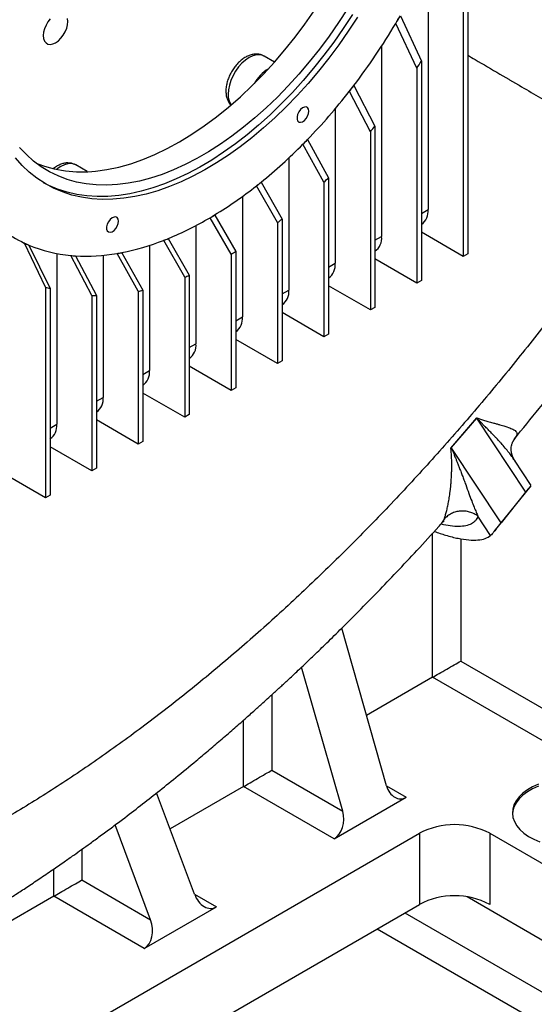
# Model space of a CAD drawing. Units: inches. Extents: x 0.1 to 16.9, y 0.1 to 10.9.
# Drawn here: x 9.2 to 9.5, y 8.2 to 8.7 of the extents above; entities that cross this region are included whole.
import ezdxf

# ---------------------------------------------------------------- set-up
doc = ezdxf.new("R2010")
doc.units = ezdxf.units.IN
doc.header["$MEASUREMENT"] = 0

msp = doc.modelspace()

# ---------------------------------------------------------------- linework, layer by layer
at = {"color": 7, "linetype": 'Continuous', "lineweight": 25}
for p, q in [((9.4229046615114, 8.686542194008219), (9.4229046615114, 8.574706086669933)), ((9.440880604430202, 8.680634309673323), (9.440880604430202, 8.554776074153203)), ((9.438812575598835, 8.676185256775083), (9.438812575598835, 8.553582226520616)), ((9.410376441266346, 8.66230745403963), (9.419882157834785, 8.641828050978917)), ((9.40830841243498, 8.658785145241623), (9.408269380550957, 8.65880767786865)), ((9.417814129003418, 8.63860173852308), (9.40830841243498, 8.658785145241623)), ((9.40190621491598, 8.648604495248753), (9.40190621491598, 8.562583941477513)), ((9.353432188253782, 8.641369646070027), (9.348742182645008, 8.644077128677583)), ((9.417814129003418, 8.63860173852308), (9.417814129003418, 8.541460081328198)), ((9.419882157834785, 8.641828050978917), (9.419882157834785, 8.542653928960785)), ((9.389338962786907, 8.630792651476948), (9.38937799467093, 8.630770118849924)), ((9.38937799467093, 8.630770118849924), (9.39888371123937, 8.612461532717022)), ((9.387309965839563, 8.628092435760687), (9.38727093395554, 8.628114968387713)), ((9.396815682408002, 8.60992538832749), (9.387309965839563, 8.628092435760687)), ((9.380907768320567, 8.620269342207807), (9.380907768320567, 8.550461796285095)), ((9.39888371123937, 8.612461532717022), (9.39888371123937, 8.530531783768367)), ((9.396815682408002, 8.60992538832749), (9.396815682408002, 8.52933793613578)), ((9.366311519244148, 8.604217647466552), (9.366272487360124, 8.604240180093578)), ((9.375817235812585, 8.587074208310108), (9.366311519244148, 8.604217647466552)), ((9.368340516191491, 8.606347986884408), (9.368379548075513, 8.606325454257382)), ((9.368379548075513, 8.606325454257382), (9.377885264643952, 8.589108134324496)), ((9.35990932172515, 8.59805599369006), (9.35990932172515, 8.538339651092677)), ((9.268743725963926, 8.591857409526476), (9.26351445033852, 8.59487620608813)), ((9.377885264643952, 8.589108134324496), (9.377885264643952, 8.518409638575948)), ((9.345313072648732, 8.585434011002212), (9.345274040764707, 8.585456543629238)), ((9.35481878921717, 8.568803171848622), (9.345313072648732, 8.585434011002212)), ((9.347342069596074, 8.58710524283481), (9.347381101480098, 8.587082710207785)), ((9.347381101480098, 8.587082710207785), (9.356886818048537, 8.570418255505581)), ((9.375817235812585, 8.587074208310108), (9.375817235812585, 8.51721579094336)), ((9.338910875129734, 8.580645875552161), (9.338910875129734, 8.52621750590026)), ((9.324314626053315, 8.571025035819714), (9.324275594169292, 8.571047568446739)), ((9.333820342621754, 8.554560293353656), (9.324314626053315, 8.571025035819714)), ((9.326343623000659, 8.572281481298713), (9.326382654884682, 8.572258948671687)), ((9.326382654884682, 8.572258948671687), (9.335888371453121, 8.555791337294584)), ((9.317912428534317, 8.567502249741885), (9.317912428534317, 8.514095360707842)), ((9.35481878921717, 8.568803171848622), (9.35481878921717, 8.505093645750945)), ((9.356886818048537, 8.570418255505581), (9.356886818048537, 8.50628749338353)), ((9.438812575598835, 8.553582226520616), (9.419882157834785, 8.564510524080447)), ((9.24032083967165, 8.559585104140865), (9.240281807787628, 8.559607636767891)), ((9.24982655624009, 8.539674213349201), (9.24032083967165, 8.559585104140865)), ((9.242349836618994, 8.558677632751253), (9.242388868503017, 8.558655100124229)), ((9.242388868503017, 8.558655100124229), (9.251894585071456, 8.538995848239491)), ((9.296913981938902, 8.558531079682483), (9.2969139819389, 8.501973215515424)), ((9.3033161794579, 8.560776929364096), (9.303277147573874, 8.560799461991122)), ((9.312821896026337, 8.544176429167756), (9.3033161794579, 8.560776929364096)), ((9.305345176405242, 8.56162220891166), (9.305384208289267, 8.561599676284633)), ((9.305384208289267, 8.561599676284633), (9.314889924857704, 8.54502631537011)), ((9.25491708874807, 8.554865106589059), (9.25491708874807, 8.477728925130586)), ((9.261319286267067, 8.553939936477725), (9.261280254383044, 8.553962469104752)), ((9.270825002835505, 8.53590554252059), (9.261319286267067, 8.553939936477725)), ((9.26334828321441, 8.553798698421218), (9.263387315098434, 8.553776165794192)), ((9.263387315098434, 8.553776165794192), (9.272893031666872, 8.53586617692081)), ((9.275915535343486, 8.554032055027205), (9.275915535343485, 8.489851070323006)), ((9.282317732862483, 8.554863790541742), (9.282278700978459, 8.554886323168768)), ((9.291823449430922, 8.537789478124798), (9.282317732862483, 8.554863790541742)), ((9.284346729809826, 8.555262642216912), (9.28438576169385, 8.555240109589885)), ((9.28438576169385, 8.555240109589885), (9.293891478262289, 8.538230389691847)), ((9.333820342621754, 8.554560293353656), (9.333820342621754, 8.492971500558525)), ((9.335888371453121, 8.555791337294584), (9.335888371453121, 8.494165348191112)), ((9.440880604430202, 8.554776074153203), (9.438812575598835, 8.553582226520616)), ((9.417814129003418, 8.541460081328198), (9.39888371123937, 8.552388378888029)), ((9.314889924857704, 8.54502631537011), (9.314889924857704, 8.482043202998694)), ((9.312821896026337, 8.544176429167756), (9.312821896026337, 8.480849355366107)), ((9.396815682408002, 8.52933793613578), (9.377885264643952, 8.540266233695611)), ((9.419882157834785, 8.542653928960785), (9.417814129003418, 8.541460081328198)), ((9.24982655624009, 8.539674213349201), (9.24982655624009, 8.444482919788852)), ((9.251894585071456, 8.538995848239491), (9.251894585071456, 8.44567676742144)), ((9.270825002835505, 8.53590554252059), (9.270825002835505, 8.456605064981272)), ((9.272893031666872, 8.53586617692081), (9.272893031666872, 8.457798912613859)), ((9.291823449430922, 8.537789478124798), (9.291823449430922, 8.46872721017369)), ((9.293891478262289, 8.538230389691847), (9.293891478262289, 8.469921057806275)), ((9.375817235812585, 8.51721579094336), (9.356886818048537, 8.528144088503193)), ((9.39888371123937, 8.530531783768367), (9.396815682408002, 8.52933793613578)), ((9.377885264643952, 8.518409638575948), (9.375817235812585, 8.51721579094336)), ((9.35481878921717, 8.505093645750945), (9.335888371453121, 8.516021943310776)), ((9.356886818048537, 8.50628749338353), (9.35481878921717, 8.505093645750945)), ((9.333820342621754, 8.492971500558525), (9.314889924857704, 8.503899798118358)), ((9.312821896026337, 8.480849355366107), (9.293891478262289, 8.49177765292594)), ((9.335888371453121, 8.494165348191112), (9.333820342621754, 8.492971500558525)), ((9.314889924857704, 8.482043202998694), (9.312821896026337, 8.480849355366107)), ((9.291823449430922, 8.46872721017369), (9.272893031666872, 8.47965550773352)), ((9.433146711639496, 8.4669152864473), (9.444905583474808, 8.480532639204437)), ((9.444850491869785, 8.48046625804997), (9.433382479848493, 8.467183570209817)), ((9.444906515633951, 8.480532023251254), (9.444850491869795, 8.480466258049983)), ((9.4448504918703, 8.480466258049214), (9.467027077546005, 8.447045901945266)), ((9.444906528336094, 8.480532015185036), (9.445021270971738, 8.480666699649825)), ((9.293891478262289, 8.469921057806275), (9.291823449430922, 8.46872721017369)), ((9.270825002835505, 8.456605064981272), (9.251894585071456, 8.467533362541102)), ((9.433146637635273, 8.466915335305016), (9.433304415589344, 8.467094787649549)), ((9.433382479848222, 8.467183570209505), (9.433304415537943, 8.467094787593004)), ((9.455921299579662, 8.433159178643315), (9.433382479848413, 8.467183570207915)), ((9.469563868101417, 8.450038793486536), (9.462037338535515, 8.461391129491664)), ((9.24982655624009, 8.444482919788852), (9.230896138476039, 8.455411217348685)), ((9.272893031666872, 8.457798912613859), (9.270825002835505, 8.456605064981272)), ((9.452831751859692, 8.429218534388024), (9.46947520226357, 8.449926893482845)), ((9.467027076282603, 8.447045902233954), (9.455921299307287, 8.433159180148193)), ((9.251894585071456, 8.44567676742144), (9.24982655624009, 8.444482919788852)), ((9.451224874095294, 8.427427403990476), (9.445487943709749, 8.43609583532041)), ((9.404166955132995, 8.31425914893995), (9.38383610879384, 8.385487127576424)), ((9.384282062523706, 8.302779864527551), (9.365686280198027, 8.367929143811175)), ((9.437698521934514, 8.370665129745664), (9.54905392054657, 8.306381026452536)), ((9.424972185192392, 8.363317184092345), (9.395088322888652, 8.346065627271498)), ((9.549053915074396, 8.291686326137146), (9.424972185192392, 8.363317184092345)), ((9.352193483714576, 8.32130420677235), (9.384282062523706, 8.302779864527551)), ((9.339467146972453, 8.313956261119031), (9.30622801889642, 8.29476775392907)), ((9.380430025747602, 8.290308894550487), (9.339467146972453, 8.313956261119031)), ((9.317270508149118, 8.265242297377105), (9.300132143491647, 8.311066932519243)), ((9.380430025747602, 8.290308894550487), (9.413041249626835, 8.309134920986821)), ((9.297385615539831, 8.253763012964708), (9.28136113979161, 8.296609327019883)), ((8.875751451323872, 7.979220269991992), (9.419006717409626, 8.29283432013872)), ((9.419006717409626, 8.29283432013872), (9.419006693468855, 8.260687030259524)), ((9.450822545584494, 8.292834304341048), (9.450822521643724, 8.260687014461855)), ((9.450822545584494, 8.292834304341048), (9.508091036299264, 8.259773908361726)), ((9.26629074764245, 8.271713698110789), (9.297385615539831, 8.253763012964708)), ((9.253564410900328, 8.264365752457469), (9.113177069078754, 8.183322004505936)), ((9.294527289675477, 8.240718385888925), (9.253564410900328, 8.264365752457469)), ((9.508091010458623, 8.225075501407119), (9.44052485581718, 8.264080612234494)), ((8.887686935801781, 7.953963190607602), (9.419006693468855, 8.260687030259524)), ((9.294527289675477, 8.240718385888925), (9.32713851355471, 8.25954441232526)), ((9.412451306781282, 8.256902692586776), (9.759799628421272, 8.056382774690471)), ((9.39992336847823, 8.249670480187774), (9.749292334365895, 8.047984069196788))]:
    msp.add_line(p, q, dxfattribs=at)
at = {"color": 8, "linetype": 'Continuous', "lineweight": 25}
for p, q in [((9.419882157834785, 8.57296123243769), (9.4229046615114, 8.574706086669933)), ((9.39888371123937, 8.560839087245272), (9.40190621491598, 8.562583941477513)), ((9.377885264643952, 8.548716942052854), (9.380907768320567, 8.550461796285095)), ((9.356886818048537, 8.536594796860436), (9.35990932172515, 8.538339651092677)), ((9.335888371453121, 8.524472651668018), (9.338910875129734, 8.52621750590026)), ((9.314889924857704, 8.512350506475599), (9.317912428534317, 8.514095360707842)), ((9.293891478262289, 8.500228361283181), (9.2969139819389, 8.501973215515424)), ((9.272893031666872, 8.488106216090763), (9.275915535343485, 8.489851070323006)), ((9.251894585071456, 8.475984070898345), (9.25491708874807, 8.477728925130586)), ((9.462859447693205, 8.472427631701823), (9.461930124435048, 8.471151347861714)), ((9.424972185192392, 8.363317184092345), (9.424972233698302, 8.428450156036876)), ((9.437698563108711, 8.425953192696145), (9.437698521934514, 8.370665129745664)), ((9.35219350910457, 8.355397491974879), (9.352193483714576, 8.32130420677235)), ((9.339467146972453, 8.313956261119031), (9.339467169331957, 8.343980251184343)), ((9.404167367666913, 8.314257704000783), (9.413041249626835, 8.309134920986821)), ((9.266290757961007, 8.285569293158478), (9.26629074764245, 8.271713698110789)), ((9.253564410900328, 8.264365752457469), (9.253564420050218, 8.27665208179987)), ((9.317271083898143, 8.265240758215864), (9.32713851355471, 8.25954441232526))]:
    msp.add_line(p, q, dxfattribs=at)
at = {"color": 7, "linetype": 'Continuous', "lineweight": 25, "flags": 128}
for points in [[(9.386486612054904, 8.665490160044866), (9.382411525040375, 8.659236270576747), (9.37816240140781, 8.653137892152511), (9.373751285759797, 8.647212311288373), (9.369190681882895, 8.641476324687083), (9.364493517304282, 8.635946191625857), (9.359673106647291, 8.630637587867689), (9.354743113889647, 8.62556556122669), (9.34971751363145, 8.620744488913433), (9.344610551482644, 8.616188036781184), (9.339436703682296, 8.61190912058855), (9.33421063606411, 8.60791986938837), (9.328947162484551, 8.604231591146593), (9.323661202831333, 8.60085474068861), (9.318367740731398, 8.597798890063926), (9.313081781078182, 8.595072701413145), (9.307818307498621, 8.59268390241419), (9.302592239880438, 8.590639264377357), (9.297418392080088, 8.588944583051305), (9.292311429931283, 8.587604662194373), (9.287285829673086, 8.586623299957807), (9.282355836915443, 8.58600327811949), (9.277535426258451, 8.585746354198685), (9.272838261679839, 8.585853256474158), (9.268277657802935, 8.586323681919795), (9.263866542154924, 8.587156297063563), (9.259617418522359, 8.588348741767375), (9.25554233150783, 8.58989763591716), (9.251652832388222, 8.591798589004172), (9.247959946371374, 8.594046212570355), (9.244474141343916, 8.59663413548251), (9.241205298198922, 8.599555021991977), (9.238162682827431, 8.6028005925286)], [(9.348563343263342, 8.636051417860678), (9.353409798380381, 8.641344352220946), (9.358134073420262, 8.64686178054549), (9.362722711841531, 8.652587987089072), (9.367162643447676, 8.658506661426264), (9.37144122161605, 8.66460094490978)], [(9.39095512367005, 8.661662693068264), (9.386807797024451, 8.655331606922278), (9.38248910709545, 8.649155478145953), (9.378010696307557, 8.643150956490546), (9.373384637664486, 8.637334229084855), (9.368623402202463, 8.631720976797583), (9.363739825370516, 8.626326331964483), (9.35874707242838, 8.62116483759427), (9.353658602955282, 8.616250408163221), (9.348488134565288, 8.611596292104224), (9.343249605927054, 8.60721503609134), (9.33795713918763, 8.603118451216181), (9.332625001901647, 8.599317581147304), (9.32726756856852, 8.59582267235843), (9.321899281881333, 8.592643146505765), (9.316534613791895, 8.58978757502887), (9.311188026496913, 8.587263656043595), (9.305873933450473, 8.585078193589295), (9.300606660507905, 8.583237079286365), (9.295400407305825, 8.58174527645346), (9.290269208982409, 8.580606806727273), (9.285226898341154, 8.579824739220903), (9.280287068560083, 8.579401182250082), (9.275463036546933, 8.57933727764952), (9.270767807039134, 8.57963319769472), (9.266214037545332, 8.58028814463756), (9.26181400422299, 8.581300352856873), (9.257579568784028, 8.582667093618259), (9.25352214651775, 8.584384682430258), (9.249652675517243, 8.586448488977101), (9.245981587192214, 8.588852949601213), (9.242518778147746, 8.591591582301856), (9.239273583504806, 8.594657004209449), (9.236254751734407, 8.598040951488493)], [(9.25202408648941, 8.66094610417522), (9.25096840355462, 8.659570682905418), (9.250086793506563, 8.658043689514201), (9.249423463954331, 8.656441693826373), (9.249011677011495, 8.654845026595074), (9.248872081394843, 8.653333751382382), (9.249011677011495, 8.651983649837998), (9.249423463954331, 8.650862421690892), (9.250086793506563, 8.650026290002197), (9.25096840355462, 8.64951718190617), (9.25202408648941, 8.649360626208592), (9.253200905960435, 8.649564473265864), (9.254439851325447, 8.65011850133534), (9.255678796690457, 8.650994929136198), (9.256855616161483, 8.652149808918857), (9.257911299096273, 8.65352523018866), (9.258792909144331, 8.655052223579878), (9.259456238696563, 8.656654219267704), (9.259868025639397, 8.658250886499005), (9.26000762125605, 8.659762161711695)], [(9.388728015697808, 8.662948375134127), (9.38458068905221, 8.65661728898814), (9.38026199912321, 8.650441160211816), (9.375783588335317, 8.644436638556408), (9.371157529692246, 8.638619911150718), (9.36639629423022, 8.633006658863446), (9.361512717398274, 8.627612014030346), (9.356519964456139, 8.622450519660132), (9.35143149498304, 8.617536090229084), (9.346261026593048, 8.612881974170087), (9.341022497954814, 8.608500718157202), (9.335730031215387, 8.604404133282044), (9.330397893929407, 8.600603263213166), (9.325040460596279, 8.597108354424293), (9.319672173909092, 8.593928828571627), (9.314307505819652, 8.591073257094733), (9.308960918524672, 8.588549338109456), (9.30364682547823, 8.586363875655158), (9.298379552535664, 8.584522761352227), (9.293173299333583, 8.583030958519323), (9.288042101010166, 8.581892488793134), (9.282999790368914, 8.581110421286766), (9.278059960587841, 8.580686864315945), (9.27323592857469, 8.580622959715383), (9.268540699066891, 8.580918879760583), (9.263986929573091, 8.581573826703423), (9.259586896250749, 8.582586034922736), (9.255352460811785, 8.583952775684121), (9.251295038545507, 8.58567036449612), (9.24902658531717, 8.58682585706646)], [(9.26000762125605, 8.659762161711695), (9.259868025639397, 8.66111226325608)], [(9.272467153703978, 8.592122022691525), (9.277677430093272, 8.592833181191915), (9.282991026408048, 8.593944953510261), (9.288391224108452, 8.595453841599529), (9.293861032174643, 8.597355097939557), (9.29938324056681, 8.5996427404745), (9.304940474374327, 8.602309571434603), (9.31051524848366, 8.605347199983026), (9.316090022592995, 8.608746068616544), (9.321647256400512, 8.612495483236977), (9.327169464792677, 8.616583646798777), (9.332639272858868, 8.620997696426905), (9.338039470559272, 8.62572374388819), (9.343353066874048, 8.63074691928885), (9.348563343263342, 8.636051417860678)], [(9.368995729903682, 8.619209283555508), (9.368849201010793, 8.620138691134942), (9.368425493011305, 8.620798204323242), (9.367770521241466, 8.621116354633049), (9.366955262055473, 8.62105866554169), (9.366068061436179, 8.620631388557353), (9.36520506133702, 8.619880825771173), (9.364459781209565, 8.618888312307213), (9.363912983719839, 8.61776140239973), (9.363623922860288, 8.616622214223007), (9.363623922860288, 8.615594196492317), (9.363912983719839, 8.614788750880122), (9.364459781209565, 8.614293159916274), (9.36520506133702, 8.614161128571597), (9.366068061436179, 8.614406964490962), (9.366955262055473, 8.615004027537971), (9.367770521241466, 8.61588761666709), (9.368425493011305, 8.61696198128588), (9.368849201010793, 8.618110697317414), (9.368995729903682, 8.619209283555508)], [(9.282896120393273, 8.569505036969785), (9.282749591500385, 8.57043444454922), (9.282325883500896, 8.571093957737517), (9.281670911731057, 8.571412108047326), (9.280855652545064, 8.571354418955968), (9.279968451925772, 8.570927141971628), (9.279105451826611, 8.570176579185448), (9.278360171699157, 8.569184065721489), (9.27781337420943, 8.568057155814007), (9.277524313349879, 8.566917967637282), (9.277524313349879, 8.565889949906593), (9.27781337420943, 8.565084504294397), (9.278360171699157, 8.564588913330551), (9.279105451826611, 8.564456881985873), (9.279968451925772, 8.564702717905238), (9.280855652545064, 8.565299780952246), (9.281670911731057, 8.566183370081365), (9.282325883500896, 8.567257734700156), (9.282749591500385, 8.56840645073169), (9.282896120393273, 8.569505036969785)], [(9.472790288456686, 8.314966989401638), (9.470168940871472, 8.313787194210446), (9.467818607417257, 8.31243037792207), (9.465774916753407, 8.310917108488376), (9.46406884914716, 8.309270325531438), (9.462726266844362, 8.307514992602243), (9.461767522024166, 8.305677718758714), (9.461207148280756, 8.303786355199502), (9.461053640308872, 8.301869573068217), (9.461309325132888, 8.299956428828107), (9.461970326831501, 8.298075923795702), (9.46302662529275, 8.29625656451041), (9.464462208108694, 8.294525930604443), (9.466255313307196, 8.292910256723708), (9.468378759241238, 8.291434034837307), (9.470800356634978, 8.29011964296426), (9.473483396540372, 8.288987005945545)], [(9.472790287772664, 8.314048495405089), (9.47016894018745, 8.312868700213897), (9.467818606733235, 8.31151188392552), (9.465774916069384, 8.309998614491827), (9.464068848463139, 8.308351831534889), (9.46272626616034, 8.306596498605696), (9.461767521340143, 8.304759224762167), (9.461207147596735, 8.302867861202955), (9.461062162456122, 8.301650328744644)]]:
    msp.add_lwpolyline(points, dxfattribs=at)
at = {"color": 8, "linetype": 'Continuous', "lineweight": 25, "flags": 128}
for points in [[(9.348742182645008, 8.644077128677583), (9.348128820818516, 8.644372015496588), (9.346765949001929, 8.644687228815647), (9.345258071009416, 8.64462870378887), (9.34365100295076, 8.644198218669581), (9.341993574775698, 8.643408853530294), (9.34033614660064, 8.64228459283133), (9.33872907854198, 8.64085959666512), (9.337221200549468, 8.639177162819093), (9.335858328732883, 8.637288411194307), (9.334681873262722, 8.63525073055313), (9.333727580143135, 8.633126034790724), (9.333024445087663, 8.630978881712682), (9.332593832499164, 8.628874511478772), (9.332448826323237, 8.626876864313687)], [(9.26351445033852, 8.59487620608813), (9.262901088512027, 8.595171092907135), (9.261538216695442, 8.595486306226194), (9.26003033870293, 8.595427781199419), (9.25842327064427, 8.59499729608013), (9.25676584246921, 8.594207930940843), (9.25510841429415, 8.593083670241878), (9.254865803746227, 8.592890469206075)], [(9.462859436583356, 8.472427640715354), (9.461649358905603, 8.470629218507739), (9.461159313533631, 8.469581286574185)]]:
    msp.add_lwpolyline(points, dxfattribs=at)
at = {"color": 7, "linetype": 'Continuous', "lineweight": 25}
for centre, radius, start, end in [((9.14895173784904, 8.813427302120768), 0.3019153325360355, 329.1942483518108, 329.969393600905), ((9.148990769727753, 8.81340476949673), 0.3019153325421276, 329.1942483518399, 329.9693936009183), ((9.153151074969543, 8.81079378825652), 0.2969598080440611, 322.6886144376415, 329.2157313363083), ((9.146790604908722, 8.814600618741352), 0.3231553132021719, 327.0008705125476, 327.6803294305594), ((9.161581346832449, 8.804557035037087), 0.2864744187869018, 321.9820273718321, 322.6587022110571), ((9.161620378739089, 8.804534502392478), 0.2864744187582549, 321.9820273718165, 322.6587022111094), ((9.173379988740955, 8.795017478414858), 0.2713038597184892, 315.9394924378665, 322.0345168252649), ((9.16393460074219, 8.8019330590976), 0.3018286663529524, 320.4948262149633, 321.1160300139067), ((9.200709308325509, 8.76812737193262), 0.2329596057279777, 309.0083969267193, 315.2914738392781), ((9.186580667943154, 8.78260930828318), 0.2531890516126226, 315.2116519009396, 315.8798854436622), ((9.186619699836603, 8.782586775646754), 0.253189051599312, 315.2116519009465, 315.8798854437038), ((9.266136030574875, 8.646948431019284), 0.05519074351916337, 248.2258475676695, 276.5871002112851), ((9.190079719667436, 8.777994298248206), 0.2663623577867958, 314.2116955458449, 314.8356355246718), ((9.227536790937195, 8.734438292961075), 0.1898884452275074, 301.3551591828326, 308.3186010619928), ((9.21434559075307, 8.751806648428479), 0.2116946300432968, 308.2050675919161, 308.9208944586756), ((9.214384622626733, 8.751784115814123), 0.2116946300596619, 308.2050675919988, 308.9208944587029), ((9.265816332835515, 8.613280328741522), 0.05943710821631058, 221.5738777742363, 244.5574556457064), ((9.249150769115568, 8.698209323784974), 0.1476951297777076, 292.3631514676423, 300.5738122987067), ((9.238969468680008, 8.716369962004705), 0.1685103353370649, 300.4134854359948, 301.2323026805859), ((9.239008500569314, 8.716347429369035), 0.1685103353269347, 300.4134854359339, 301.2323026805739), ((9.415791638516152, 8.573891477612868), 0.007159517026082381, 304.7789244315376, 6.533255961843719), ((9.217766168279425, 8.746423315245316), 0.2243486934353919, 307.653963486738, 308.3240965663103), ((9.394793191920742, 8.561769332420445), 0.007159517026073961, 304.7789244315153, 6.533255961880053), ((9.265396261047105, 8.612689760266536), 0.05872348420902605, 244.6800217664322, 246.8925513520804), ((9.2654352929299, 8.612667227636928), 0.05872348420616873, 244.6800217664362, 246.8925513521929), ((9.266885324714146, 8.616824140014508), 0.06311106466367895, 247.122210743286, 264.9046879985785), ((9.262909274217234, 8.663687434717653), 0.1105237536962677, 281.1841178886714, 291.4224523338094), ((9.256845211285572, 8.680519643681249), 0.1284089039412687, 291.1981438633809, 292.191250400874), ((9.256884243158881, 8.680497111081156), 0.1284089039702545, 291.1981438634937, 292.1912504007626), ((9.267903486789331, 8.624458929654752), 0.07080690755558695, 264.6327433933167, 266.3114572542808), ((9.267942518673406, 8.624436397028367), 0.07080690755623022, 264.6327433933238, 266.3114572542725), ((9.26817211236291, 8.635127043838361), 0.08147127773604651, 266.6055915475242, 279.970901005557), ((9.266316468914686, 8.648475887479355), 0.09494103117358316, 279.6789864817505, 280.9475378907808), ((9.266355500796436, 8.648453354864822), 0.09494103118628071, 279.6789864818356, 280.9475378906961), ((9.242180673386763, 8.710858194585184), 0.1811818503793326, 300.3836988157008, 301.1447841884958), ((9.373794745325315, 8.549647187228034), 0.007159517026087272, 304.7789244315645, 6.533255961810619), ((9.260292740700962, 8.67493667953362), 0.1409168380107244, 291.8863705456999, 292.7954629521254), ((9.271222691859876, 8.601409941657412), 0.06533831011899158, 250.8848998219168, 252.7935351292136), ((9.273394957468954, 8.616574803149208), 0.0807101869480293, 268.1752929426239, 269.6436829532182), ((9.270623204087892, 8.642296356995155), 0.1066355387937252, 281.4673982722512, 282.6035523158547), ((9.352796298729915, 8.53752504203561), 0.007159517026070431, 304.7789244314802, 6.533255961883289), ((9.33179785213449, 8.525402896843195), 0.007159517026079579, 304.7789244315143, 6.533255961846954), ((9.310799405539079, 8.513280751650775), 0.00715951702607508, 304.7789244314874, 6.53325596186593), ((9.289800958943667, 8.501158606458352), 0.007159517026069071, 304.7789244314883, 6.533255961913152), ((9.268802512348238, 8.489036461265941), 0.007159517026082618, 304.7789244315493, 6.533255961843719), ((9.247804065752824, 8.476914316073525), 0.007159517026082051, 304.7789244315179, 6.53325596181709), ((9.434914616329065, 8.262286626464507), 0.03444158586425232, 62.49141985971504, 117.5085232415659), ((9.434914592388298, 8.230139336585308), 0.03444158586425572, 62.49141985972176, 117.5085232415698)]:
    msp.add_arc(centre, radius, start, end, dxfattribs=at)
at = {"color": 8, "linetype": 'Continuous', "lineweight": 25}
for centre, radius, start, end in [((9.361018491016686, 8.62189287714054), 0.01941066277592435, 122.1666183682724, 150.054789465008), ((9.340276841942078, 8.626424257994588), 0.007841089274387685, 176.6909120421545, 214.4340686395319)]:
    msp.add_arc(centre, radius, start, end, dxfattribs=at)
at = {"color": 7, "linetype": 'Continuous', "lineweight": 25}
for centre, major_axis, ratio, start_param, end_param in [((9.431335356299543, 8.366991758733697), (0.008998878977294567, 0.005195782215395184), 7.07452906616338e-05, 3.926949537913156, 5.497745869948958), ((9.345830318079603, 8.317630835760383), (0.008998878977296343, 0.005195782215395184), 7.07452905135791e-05, 3.926949540416002, 5.497745868651495), ((9.410530120767966, 8.317932519951917), (0.0002769584842372552, 0.009531629320278512), 0.717099370558711, 1.987167028674103, 3.557963355469127), ((9.377918896888733, 8.299106493515582), (0.0002769584842372552, 0.009531629320278512), 0.7170993705587055, 3.55796335546913, 5.128759682263977), ((9.259927582007478, 8.26804032709882), (0.008998878977294567, 0.005195782215396959), 7.074529036553929e-05, 3.926949539814363, 5.497745867435734), ((9.32363367378409, 8.268915668389074), (-0.001877901862274101, 0.009978470838126086), 0.7032780426939745, 1.812783410289066, 3.383579737084006), ((9.291022449904858, 8.250089641952739), (-0.001877901862272324, 0.009978470838126086), 0.7032780426940295, 3.383579737084225, 4.954376063879016)]:
    msp.add_ellipse(centre, major_axis=major_axis, ratio=ratio, start_param=start_param, end_param=end_param, dxfattribs=at)
for points, knots in [([(9.348658350708174, 8.644093131409278), (9.34828405230727, 8.644289570265686), (9.347456817890075, 8.644723718481393), (9.34602103498573, 8.645006711796222), (9.344455341231821, 8.645021250962683), (9.342846596496544, 8.644716260270254), (9.341210286782678, 8.64410187804905), (9.339569887512308, 8.643172694420743), (9.337972170644324, 8.641946184873243), (9.336470242876945, 8.640461944075508), (9.335109294083873, 8.638771227997525), (9.333921930352007, 8.636922215364454), (9.332934847315151, 8.634959470467237), (9.332172689142414, 8.632925485465776), (9.331659559127486, 8.630861076655663), (9.33147926862542, 8.629303520392886), (9.33145228984529, 8.628073587432619), (9.331505418015865, 8.626855914322938), (9.331776630939071, 8.625312085045582), (9.332393838011809, 8.62373449412212), (9.333039018399646, 8.62261890737701), (9.333562765028226, 8.6221070510097), (9.333720173857035, 8.621953215725805)], [0, 0, 0, 0, 0.04084593162662441, 0.09027332300181365, 0.1400240224067792, 0.1914624517479618, 0.2454255615088669, 0.3018384085600008, 0.3597311810937847, 0.4178787784596162, 0.4758019679787639, 0.533540126544575, 0.5913063763831242, 0.6493270295118635, 0.7078627506845743, 0.7672006009517424, 0.7841434709412383, 0.8170308895626401, 0.8772397487796154, 0.9291344815733773, 0.9787018041744526, 1, 1, 1, 1]), ([(9.526798165937409, 8.594366877910884), (9.52177836698248, 8.586812056345234), (9.511714388000822, 8.571665719583638), (9.495872219696604, 8.549396346110168), (9.47948060942534, 8.527447909049098), (9.462516652404753, 8.505899853663536), (9.445029028052453, 8.484792784644437), (9.427050716212467, 8.464182144630104), (9.408622262189677, 8.444123858173445), (9.389783655409403, 8.424675659054046), (9.370576644673271, 8.40589631525639), (9.35104489122851, 8.387843607084834), (9.331233304398086, 8.37057608045583), (9.311186999641809, 8.354155031857186), (9.290951545590234, 8.33863289959877), (9.270572643998921, 8.324088331600555), (9.250098388659293, 8.310472535255482), (9.236405720089502, 8.302295609731077), (9.229561375862525, 8.298208335382608)], [0, 0, 0, 0, 0.06066593985322345, 0.1216265330677568, 0.1828969135049634, 0.2444885044369528, 0.3064050585409425, 0.3686248366947956, 0.4311176602348621, 0.4938528812423353, 0.5567988476533112, 0.6199144976765795, 0.6831567357752802, 0.7464852821179114, 0.8098647598071513, 0.873262978686931, 0.936649908982523, 0.9999999999999999, 0.9999999999999999, 0.9999999999999999, 0.9999999999999999]), ([(9.263430618401685, 8.594892208819827), (9.263056322824346, 8.595088640106326), (9.262229094647493, 8.59552277159183), (9.260793257245032, 8.595805911014777), (9.259227781903332, 8.595819864623456), (9.257618180485066, 8.59551717067713), (9.255985294590607, 8.594893609279975), (9.254592123701004, 8.59414162580785), (9.253787967250755, 8.5934991680332), (9.253500660654748, 8.593269632653291)], [0, 0, 0, 0, 0.12258786241516, 0.2709306229336916, 0.4202437038413821, 0.5746220433189047, 0.7365775187218575, 0.9058852087990338, 1, 1, 1, 1]), ([(9.461977225440075, 8.471113053422602), (9.465713719950466, 8.475664156086593), (9.473371847529327, 8.484991862772205), (9.484897968680462, 8.499612623043275), (9.496775385731484, 8.51513069394318), (9.50894430194306, 8.531587848184497), (9.521350599249068, 8.548992565042786), (9.53342600797865, 8.566524636260361), (9.541173221829542, 8.578362528959401), (9.544858908015252, 8.583994328781701)], [0, 0, 0, 0, 0.1269350462222208, 0.2601595627920496, 0.3997453879067339, 0.5456479864671572, 0.6978260146406918, 0.8562427080296342, 1, 1, 1, 1]), ([(9.445021342828863, 8.480666652134598), (9.445292422824037, 8.480514391356444), (9.44579276601764, 8.480233357545917), (9.446664806481476, 8.479989104580035), (9.447874006162953, 8.479598177135346), (9.449205973455138, 8.4792128314889), (9.450565440229282, 8.478818451648106), (9.451633104391334, 8.478512541502065), (9.452830820624994, 8.478173406976222), (9.454114624360725, 8.477811355711133), (9.455437416443427, 8.477434435637793), (9.456620803138547, 8.477090691773794), (9.457670817401942, 8.476774961463974), (9.458760726783899, 8.476428466932393), (9.459844476318352, 8.476049112489981), (9.460865864062852, 8.475632889056204), (9.461680605889425, 8.475224779633637), (9.462411917583099, 8.474742600272835), (9.462952990261702, 8.474150827980568), (9.463194832441832, 8.473396762127855), (9.462970950664266, 8.472749831570153), (9.462859447693205, 8.472427631701823)], [0, 0, 0, 0, 0.02722902920175856, 0.05025770869087037, 0.07866908303160244, 0.1408023730776571, 0.1779022521741012, 0.2146473597485399, 0.2510289625924159, 0.3057184810964134, 0.3580075832014967, 0.4078319125094769, 0.4551391043639106, 0.499883655142282, 0.5663648163036539, 0.6299142468530019, 0.6904640422701789, 0.7479293949413854, 0.8332753410914975, 0.9169637876766324, 1, 1, 1, 1]), ([(9.462393501852073, 8.460856360566432), (9.462049109381656, 8.461403966540619), (9.4613835334, 8.462462274764915), (9.460797024672809, 8.46411289912474), (9.460522147618393, 8.465609132350236), (9.460502423098188, 8.466906163908483), (9.46064565277746, 8.467973088204797), (9.460865378385499, 8.468793140846726), (9.461088688611387, 8.469372526736851), (9.461136359214358, 8.46951272815179), (9.461161569809894, 8.469586873661719)], [0, 0, 0, 0, 0.1148779690014461, 0.222014194723818, 0.3270840494823848, 0.4361142380943671, 0.554435418315583, 0.6861187995680245, 0.8340039458695022, 1, 1, 1, 1]), ([(9.43019771380572, 8.434826882934589), (9.430334398503572, 8.435223702313492), (9.430608515174434, 8.436019510540666), (9.431105438205172, 8.437724730589327), (9.431601708774272, 8.439694406775246), (9.432081439236656, 8.441940875837496), (9.432527810507567, 8.44444775181851), (9.432863214480028, 8.446815111526867), (9.433103324376935, 8.448904025765199), (9.433268381281696, 8.450610729182793), (9.43341048927829, 8.452453677071249), (9.433522706168494, 8.45443422857865), (9.43360270086865, 8.456683856712791), (9.433635056834735, 8.459303682535719), (9.433592665387705, 8.46167797829863), (9.433515524898164, 8.463619803222947), (9.4334338627743, 8.46487670583086), (9.433373538767418, 8.466033293877544), (9.433217617007854, 8.466639580386033), (9.433146712709242, 8.466915284814732)], [0, 0, 0, 0, 0.08284874372894273, 0.1661504336128583, 0.251380791323494, 0.3296817547102513, 0.4128121028490649, 0.5005984993876456, 0.5459315780583172, 0.5935092118877398, 0.6432873709624812, 0.6952159007016524, 0.7492293530452807, 0.8152376915742066, 0.8896659968362678, 0.9205836858068996, 0.9527060418334489, 0.9784934127106155, 1, 1, 1, 1]), ([(9.433304415876309, 8.467094787076611), (9.433327790605109, 8.467050049686573), (9.43342455063736, 8.466864858605199), (9.433618443885933, 8.466429196569228), (9.433997981519376, 8.46557912039216), (9.43457033952496, 8.464238956655946), (9.435206405085962, 8.462708797286513), (9.435832568295295, 8.461161137382476), (9.436408915920719, 8.459708181745452), (9.437032230600867, 8.458105206112698), (9.437699099137374, 8.456358187944975), (9.438407125049206, 8.454474720212255), (9.439154647076974, 8.452463957195711), (9.440172519165586, 8.44972747628482), (9.441347455417507, 8.446551336929904), (9.442597863115385, 8.44317261437623), (9.443681779225567, 8.440360984466015), (9.444630504020171, 8.438026420147347), (9.445218024015638, 8.436703578200278), (9.44548794371007, 8.436095835320222)], [0, 0, 0, 0, 0.004127866102399624, 0.01708736219569799, 0.03817294758337889, 0.07893335232676471, 0.1341557637694673, 0.1722095250752268, 0.2149925522198235, 0.2625077551798776, 0.3147579255687321, 0.3717453918235745, 0.4334715498755154, 0.4999362753647812, 0.6283341714845612, 0.7399156859110718, 0.8406808019811013, 0.9268052328801821, 1, 1, 1, 1]), ([(9.469468945654135, 8.449931923751999), (9.469451754667682, 8.449907786285063), (9.469396411186674, 8.449830079781911), (9.468896766466024, 8.449286612816831), (9.46809737271264, 8.448353988737683), (9.467511730697089, 8.447648287631617), (9.467185496927566, 8.447242806007791), (9.467027076282616, 8.447045902233983)], [0, 0, 0, 0, 0.1834155790354074, 0.5904755171099704, 0.7959829154615459, 0.9009283491369037, 1, 1, 1, 1]), ([(9.445487943709741, 8.436095835320415), (9.444903768508212, 8.436494193111939), (9.443735224728025, 8.437291040561735), (9.44173848098575, 8.438054162370753), (9.439653753789568, 8.438475126029955), (9.43752753608529, 8.438503031493452), (9.435443181782604, 8.438126220371986), (9.433480662688263, 8.437368892595124), (9.431675151541866, 8.436289816743008), (9.430690083023643, 8.435314509413555), (9.43019764042592, 8.434826946501934)], [0, 0, 0, 0, 0.1249792451140688, 0.2499998615971902, 0.3750219327621258, 0.499999920907667, 0.6249804570067159, 0.7499995726629253, 0.8750230490652329, 1, 1, 1, 1]), ([(9.4287721181898, 8.432632980320163), (9.429100714369634, 8.433009813899828), (9.429722468541387, 8.433722840601277), (9.430315092790545, 8.434006255996763), (9.430182660240739, 8.434035059255446), (9.430160780733656, 8.434039817912614)], [0, 0, 0, 0, 0.4833910797918097, 0.9146497704335291, 1, 1, 1, 1]), ([(9.455921298676413, 8.433159179359906), (9.455774952759327, 8.432975573130214), (9.455477301337629, 8.43260213835056), (9.454851226099178, 8.431804117573666), (9.453859232306453, 8.430522661746148), (9.452794137266123, 8.42915723725728), (9.451824804207334, 8.427991394948343), (9.451427997050141, 8.427618359678721), (9.451224873296553, 8.42742740464474)], [0, 0, 0, 0, 0.0576140821759784, 0.1171806758321029, 0.2515346355424674, 0.5015516647540806, 0.7448465961617129, 1, 1, 1, 1]), ([(9.206663667024271, 8.246941918913299), (9.207576178347846, 8.247471345419857), (9.209924325273763, 8.248833707937179), (9.213461095916976, 8.250929077431437), (9.217020220817828, 8.253064826723325), (9.21996816132068, 8.254856196537586), (9.224870432010366, 8.257864288023223), (9.23029013984328, 8.261263280503385), (9.236558802083774, 8.265292043078228), (9.241605388020785, 8.268589567644218), (9.247177267910294, 8.272297598530024), (9.252817622056448, 8.276125408259436), (9.258013519827333, 8.279717565081585), (9.262387694529375, 8.28278874745527), (9.266298026817298, 8.285568917773988), (9.270292056888918, 8.288441936367457), (9.274785894633663, 8.29171713111542), (9.279665803021512, 8.295326615322056), (9.285744663404936, 8.299891963017542), (9.292699177280673, 8.305218528164248), (9.300725390722116, 8.311509751988615), (9.309143247828613, 8.318260303482763), (9.316759683019217, 8.324520995703189), (9.323487352932501, 8.330163949628657), (9.329063830205198, 8.334911443506751), (9.334648466357779, 8.339739988562952), (9.339855564837382, 8.344310049268334), (9.34431288248936, 8.348273316230378), (9.347883904359104, 8.351482489849026), (9.350592654731134, 8.35393690470638), (9.352622809907372, 8.355787418219737), (9.3542942917933, 8.357317832787427), (9.355887089854509, 8.358782211286295), (9.357507349931197, 8.360278107453095), (9.359241475226343, 8.361885953353502), (9.361232964041559, 8.363741008238708), (9.363635760703541, 8.365991811906785), (9.367035267253057, 8.369198106513332), (9.371586199265487, 8.373533788827272), (9.377437592466318, 8.379186166209465), (9.384213498448448, 8.38583848712661), (9.391895488841621, 8.393520495813412), (9.40015993659583, 8.401959152361814), (9.408938034066482, 8.411112625082403), (9.418146437619388, 8.420959423607265), (9.424902766448431, 8.428286071834602), (9.428552269654583, 8.432386213421333), (9.428945659709273, 8.432828179034713)], [0, 0, 0, 0, 0.01171815070121489, 0.03015408010353816, 0.04533903780273525, 0.05728235387426189, 0.06772126536168335, 0.1077336657575255, 0.126813321434547, 0.1485025541106103, 0.1727964829777784, 0.1987515693542472, 0.221429415000813, 0.2401193644228639, 0.255541689784008, 0.2723133640249646, 0.292215228195128, 0.3142847549035349, 0.3362505449988388, 0.3720508549473906, 0.4059209308326598, 0.4424699849900843, 0.4839574638035748, 0.5076535212956848, 0.5326957344130113, 0.5589732097805701, 0.5830278741188716, 0.6032049900923814, 0.6195122965480497, 0.6316593243725227, 0.6401764061532347, 0.6472819246499814, 0.6545673336326399, 0.6620325050757745, 0.6695473030755185, 0.678423232877888, 0.6895008055042259, 0.7027777918405825, 0.7255545796822337, 0.7528040727434585, 0.7845134894927357, 0.8206669857393267, 0.8612452459448491, 0.9019555163039107, 0.9462845761974684, 0.9942098657505819, 1, 1, 1, 1]), ([(9.425729086777178, 8.429277602240832), (9.427465244980416, 8.428672346311384), (9.431345733867785, 8.427319538195247), (9.436553273947336, 8.426038171751483), (9.441451704937158, 8.425289923971578), (9.445541256914938, 8.425276210658069), (9.4489092770902, 8.425907924888664), (9.450451248904553, 8.42691975636985), (9.451224874095294, 8.427427403990476)], [0, 0, 0, 0, 0.1396724309580312, 0.3121819861768088, 0.4837118793528744, 0.6552499321570745, 0.8270348818892901, 1, 1, 1, 1])]:
    msp.add_open_spline(points, degree=3, knots=knots, dxfattribs=at)
at = {"color": 8, "linetype": 'Continuous', "lineweight": 25}
for points, knots in [([(9.440880604430202, 8.644488272549058), (9.441988835328852, 8.643837021838602), (9.446800878807013, 8.641009229599895), (9.45201914702095, 8.637948983531432), (9.456451536018044, 8.635351252937525), (9.457546187241002, 8.634709805969983), (9.458640022451798, 8.634068929611331), (9.459732934178266, 8.633428685904772), (9.460824747007393, 8.632789173933164), (9.461915299017273, 8.632150484038354), (9.463004442319363, 8.631512704459418), (9.4666553726703, 8.629375008748028), (9.472636323676852, 8.625876305487987), (9.480597590739197, 8.621225601992135), (9.48779235264852, 8.61702686322097), (9.494836544885173, 8.612921741776423), (9.501536199274396, 8.60902160786781), (9.507721469512727, 8.60542571774601), (9.512798588925786, 8.602477705321503), (9.516898268567878, 8.600099399469366), (9.520147353685218, 8.598216365293835), (9.52251452286104, 8.596845533286315), (9.524190837877855, 8.59587530826056), (9.525323269042975, 8.595220088420167), (9.526157799015294, 8.59473734734553), (9.526614034477006, 8.59447340289786), (9.526798165937612, 8.594366877910769)], [0, 0, 0, 0, 0.0335815158408356, 0.1458141209431704, 0.1568804603898589, 0.1679526314636978, 0.1790304310758169, 0.1901136632512137, 0.2012021398111003, 0.2122956810549025, 0.2233941164420767, 0.2344972852737618, 0.3241193467504684, 0.4081455183855963, 0.4864606053172623, 0.5588211077250956, 0.6461825654982032, 0.7231673332222369, 0.7900787549910813, 0.8473136469951938, 0.8951821280618697, 0.9340784359522106, 0.9575709942595995, 0.9763280579672077, 0.9904462725332346, 1, 1, 1, 1]), ([(9.462288573487724, 8.461006202366518), (9.461929181855163, 8.461543857346268), (9.46115835222205, 8.462697029410476), (9.459807579105998, 8.46449346231587), (9.45821048734824, 8.466472694474895), (9.456816399790771, 8.468089158346897), (9.45567261502932, 8.469374504424165), (9.45478989321401, 8.470346467175382), (9.45380168298325, 8.471409470625836), (9.452830067759072, 8.47243361701211), (9.452002046712572, 8.473293035208531), (9.451219043300036, 8.474096419600226), (9.450436156149575, 8.474891471971704), (9.449648130244697, 8.475686384277225), (9.448932226150314, 8.476402965676265), (9.4481244432137, 8.477216622954678), (9.44730067543171, 8.478050390946184), (9.44646395936011, 8.478900525025814), (9.445789924688352, 8.479591831259283), (9.445314262011388, 8.480083158139477), (9.445030815411146, 8.480388444827298), (9.44494384235182, 8.480484921838146), (9.4449166718844, 8.480519207397142), (9.444906515637108, 8.480532023246434)], [0, 0, 0, 0, 0.08305885774261386, 0.1781461309602344, 0.2822210889652089, 0.3952719291010082, 0.4326970290977366, 0.4833749461690119, 0.547301491924537, 0.5985830728478511, 0.6426049199293921, 0.6804626910976179, 0.7225850990351531, 0.7648130460230625, 0.8018123297365525, 0.8314225095058717, 0.8868603441735328, 0.9252837067298489, 0.9558049161265697, 0.9867801642610399, 0.9956083535496618, 0.9983584144257264, 1, 1, 1, 1]), ([(9.445487943709749, 8.43609583532041), (9.445151109742103, 8.435395803698768), (9.44447863471261, 8.433998219634725), (9.442592515650647, 8.432593209553596), (9.440078848958867, 8.431705770481738), (9.436883101165181, 8.431402845448076), (9.433157099156592, 8.431613224741648), (9.430195651440735, 8.432218803615738), (9.428744256523563, 8.432515595652651)], [0, 0, 0, 0, 0.1679197213578517, 0.3352447508836017, 0.5031546497802522, 0.6716521471307938, 0.8390778935023258, 0.9999999999999999, 0.9999999999999999, 0.9999999999999999, 0.9999999999999999]), ([(9.428919812991149, 8.432851594198596), (9.428994841232768, 8.432907116031776), (9.429645721221988, 8.43338877532968), (9.429938597745979, 8.434151807241454), (9.43019771380572, 8.434826882934589)], [0, 0, 0, 0, 0.1152720053808835, 0.9999999999999999, 0.9999999999999999, 0.9999999999999999, 0.9999999999999999])]:
    msp.add_open_spline(points, degree=3, knots=knots, dxfattribs=at)

doc.saveas('drawing.dxf')
